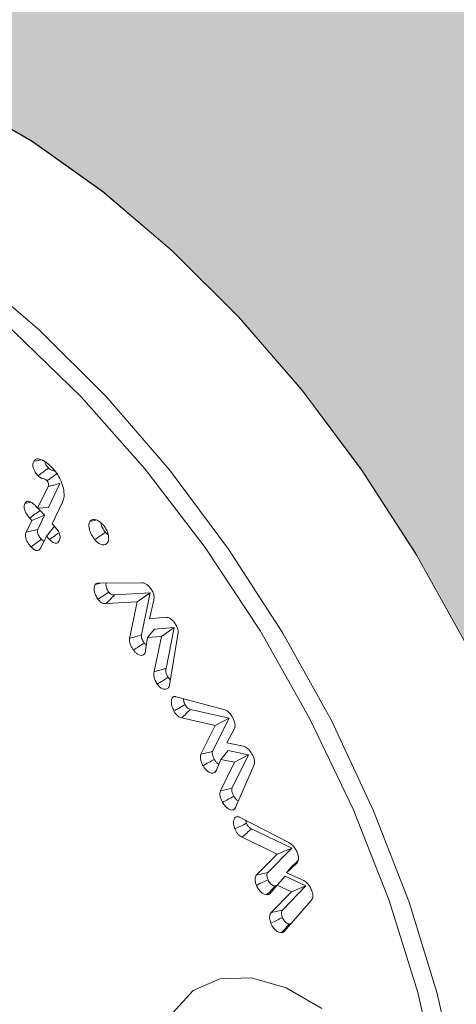
# Model space of a CAD drawing. Units: millimetres. Extents: x 9187 to 16612, y -7 to 5243.
# Drawn here: x 10109 to 10118, y 1002 to 1021 of the extents above; entities that cross this region are included whole.
import ezdxf

# ---------------------------------------------------------------- set-up
doc = ezdxf.new("R2010")
doc.units = ezdxf.units.MM
doc.layers.get('0').update_dxf_attribs({"lineweight": 15})
doc.layers.add('Grosor 0', color=7, linetype='Continuous', lineweight=0)

msp = doc.modelspace()

# ---------------------------------------------------------------- hatches: boundary and pattern name
at = {"layer": 'Grosor 0'}
h = msp.add_hatch(dxfattribs=at)
h.set_pattern_fill('WOOD7', color=256, scale=201, angle=30, style=0, pattern_type=2)
h.set_pattern_definition([(19.6952, (9159.38, 153.608), (1144.92629, 428.92988), [22.4724, -2224.776]), (30, (9180.54, 161.18), (73.571, 274.571), [22.11, -178.89]), (48.435, (9199.686, 172.24), (247.6424, 375.0709), [19.068, -616.549]), (202.875, (9212.337, 186.504), (1318.99764, 529.42923), [16.205, -1604.309]), (204.8056, (9197.407, 180.205), (1841.2107, 830.92979), [22.201, -2197.916]), (224.0362, (9177.254, 170.89), (-421.7136, -475.5708), [24.862, -803.882]), (39.4623, (9173.306, 161.648), (769.85585, 676.57086), [12.2264, -1210.409]), (23.6598, (9182.745, 169.42), (-1493.0689, -629.92856), [18.201, -1801.931]), (215.7106, (9199.417, 176.723), (-1466.13972, -1078.57128), [20.2, -1999.825]), (198.6901, (9183.015, 164.933), (796.7843, 227.9294), [10.249, -1014.654]), (24.8056, (9144.719, 142.823), (-1841.2107, -830.92979), [22.201, -2197.916]), (18.6901, (9164.87, 152.137), (-796.7843, -227.9294), [20.498, -1004.405]), (30, (9184.29, 158.7), (73.571, 274.571), [24.12, -176.88]), (50.556, (9205.177, 170.765), (669.35625, 850.6417), [17.1734, -1700.171]), (33.8141, (9216.088, 184.028), (2336.494756, 1581.072106), [30.217, -2991.4756]), (24.8056, (9241.194, 200.843), (-1841.2107, -830.92979), [22.201, -2197.916]), (30, (9261.35, 210.16), (73.571, 274.571), [22.11, -178.89]), (35.1944, (9106.423, 120.713), (1640.21166, 1179.07034), [22.201, -2197.916]), (24.8056, (9124.566, 133.508), (-1841.2107, -830.92979), [22.201, -2197.916]), (30, (9104.41, 124.2), (73.571, 274.571), [12.06, -188.94]), (35.1944, (9114.858, 130.224), (1640.21166, 1179.07034), [22.201, -2197.916]), (30, (9133, 143.02), (73.571, 274.571), [20.1, -180.9]), (40.3048, (9150.407, 153.07), (-943.92732, -777.07031), [22.4724, -2224.776]), (35.1944, (9167.545, 167.606), (1640.21166, 1179.07034), [22.201, -2197.916]), (24.8056, (9185.688, 180.402), (-1841.2107, -830.92979), [22.201, -2197.916]), (24.8056, (9205.841, 189.716), (-1841.2107, -830.92979), [22.201, -2197.916]), (21.8699, (9225.994, 199.03), (-1144.92653, -428.92898), [28.426, -1392.859]), (30, (9252.37, 209.62), (73.571, 274.571), [30.15, -170.85]), (17.4712, (9305.71, 101.156), (970.85555, 328.429), [18.531, -1834.597]), (24.2894, (9323.387, 106.72), (-1667.13999, -730.42861), [20.2, -1999.825]), (38.1301, (9305.71, 101.156), (943.92666, 777.07097), [14.213, -1407.072]), (39.4623, (9316.89, 109.932), (769.85585, 676.57086), [24.453, -1198.1825]), (30, (9161.7, 24.97), (73.571, 274.571), [24.12, -176.88]), (20.5377, (9182.587, 37.033), (-970.85548, -328.4293), [12.2264, -1210.409]), (231.8014, (9194.036, 41.323), (421.71337, 475.5711), [10.824, -1071.594]), (222.9946, (9187.343, 32.816), (1365.64033, 1252.64187), [26.817, -2654.8576]), (22.875, (9324.859, 112.211), (-1318.99764, -529.42923), [16.205, -1604.309]), (37.125, (9324.859, 112.211), (1117.99798, 877.57085), [16.205, -1604.309]), (30, (9163.7, 21.5), (73.571, 274.571), [16.08, -184.92]), (224.0362, (9177.634, 29.53), (-421.7136, -475.5708), [16.575, -812.1694]), (26.6335, (9198.989, 48.824), (-2885.638682, -1433.926917), [34.229, -3388.6777]), (27.7094, (9229.586, 64.1685), (-4278.206144, -2237.929646), [50.29, -4978.728]), (33.1798, (9274.109, 87.553), (2858.709792, 1882.569597), [36.236, -3587.343]), (39.4623, (9304.437, 107.383), (769.85585, 676.57086), [36.679, -1185.956]), (40.3048, (9170.743, 9.307), (-943.92732, -777.07031), [22.4724, -2224.776]), (45.9454, (9187.88, 23.844), (-595.78446, -576.0711), [29.266, -1434.036]), (30, (9208.23, 44.88), (73.571, 274.571), [26.13, -174.87]), (21.8699, (9230.86, 57.94), (-1144.92653, -428.92898), [28.426, -1392.859]), (33.5763, (9257.24, 68.53), (2510.56764, 1681.569556), [32.223, -3190.0523]), (21.2538, (9284.087, 86.35), (1318.99805, 529.428097), [26.4373, -2617.305]), (15.9638, (9308.726, 95.934), (-622.7132, -127.4293), [24.862, -803.882]), (30, (9332.63, 102.77), (73.571, 274.571), [14.07, -186.93]), (204.8056, (9198.989, 48.824), (1841.2107, 830.92979), [44.402, -2175.715]), (25.2364, (9154.663, 37.158), (-2015.28148, -931.43046), [48.407, -2371.9534]), (30, (9198.45, 57.8), (73.571, 274.571), [46.23, -154.77]), (34.0856, (9238.487, 80.912), (2162.424795, 1480.57045), [56.4233, -2764.746]), (30, (9285.22, 112.53), (73.571, 274.571), [50.25, -150.75]), (37.125, (9175.768, 0.604), (1117.99798, 877.57085), [48.6155, -1571.8984]), (36.3402, (9214.53, 29.946), (1292.06859, 978.07132), [36.403, -1783.73]), (27.5104, (9243.853, 51.517), (-3930.06604, -2036.925732), [46.2736, -4581.094]), (23.4802, (9284.8945, 72.8914), (-4827.348676, -2090.786743), [70.808, -7009.986]), (33.0128, (9110.443, 113.75), (3032.7795, 1983.071822), [38.243, -3786.043]), (21.8699, (9142.512, 134.585), (-1144.92653, -428.92898), [42.6385, -1378.646]), (27.6141, (9182.082, 150.468), (-4104.133801, -2137.431946), [48.282, -4779.904]), (40.6197, (9224.864, 172.848), (-1713.781078, -1453.64346), [32.7204, -3239.3224]), (30, (9249.7, 194.15), (73.571, 274.571), [40.2, -160.8]), (26.8202, (9098.383, 134.638), (-3059.707992, -1534.430504), [36.236, -3587.3433]), (36.009, (9130.721, 150.988), (-1640.211087, -1179.070962), [38.401, -3801.6985]), (36.7098, (9161.785, 173.564), (-1466.140744, -1078.57014), [34.4056, -3406.16]), (24.2894, (9189.367, 194.13), (-1667.13999, -730.42861), [40.4006, -1979.6245]), (17.9052, (9226.191, 210.749), (-1767.64039, -556.356475), [28.779, -2849.103]), (39.4623, (9253.576, 219.597), (769.85585, 676.57086), [24.453, -1198.1825]), (33.8141, (9117.478, 101.565), (2336.494756, 1581.072106), [30.217, -2991.4756]), (17.1957, (9142.584, 118.3805), (-2564.424748, -784.28518), [45.3476, -4489.419]), (30, (9185.9, 131.79), (73.571, 274.571), [50.25, -150.75]), (35.4403, (9229.422, 156.912), (-1814.282888, -1279.569984), [42.401, -4197.6987]), (36.7098, (9263.967, 181.498), (-1466.140744, -1078.57014), [34.4056, -3406.16]), (30, (9091.35, 146.82), (73.571, 274.571), [34.17, -166.83]), (38.1301, (9120.94, 163.908), (943.92666, 777.07097), [56.8514, -1364.433]), (27.6141, (9165.66, 199.011), (-4104.133801, -2137.431946), [48.282, -4779.904]), (24.4725, (9208.4423, 221.3904), (3856.492059, 1762.360505), [62.601, -6197.5084]), (36.8428, (9182.803, -11.5814), (-2758.20789, -2056.64354), [50.6106, -5010.44]), (30, (9223.3, 18.77), (73.571, 274.571), [56.28, -144.72]), (26.3478, (9272.046, 46.9057), (-5597.2031785, -2767.3600933), [94.6622, -9371.563]), (30, (9147.63, 49.34), (73.571, 274.571), [48.24, -152.76]), (34.7636, (9189.405, 73.463), (1814.28318, 1279.56973), [48.407, -2371.9534]), (28.1524, (9229.1724, 101.065), (-5322.632697, -2840.929926), [62.3424, -6171.8988]), (27.2737, (9284.139, 130.479), (-3581.921774, -1835.929617), [42.258, -4183.525]), (24.8056, (9131.548, 77.195), (-1841.2107, -830.92979), [44.402, -2175.715]), (30, (9171.85, 95.82), (73.571, 274.571), [64.32, -136.68]), (31.9092, (9227.557, 127.9834), (4947.559474, 3088.575229), [60.3336, -5973.0155]), (33.5763, (9278.773, 159.874), (2510.56764, 1681.569556), [32.223, -3190.0523])])
edge = h.paths.add_edge_path()
edge.add_spline(control_points=[(10117.14, 991.134), (12188.963, 2187.172)], knot_values=[0, 0, 1, 1], degree=1, periodic=0)
edge.add_line((10116.987, 991.049), (10117.882, 991.649))
edge.add_line((10117.882, 991.649), (10118.672, 992.439))
edge.add_line((10118.672, 992.439), (10119.331, 993.401))
edge.add_line((10119.331, 993.401), (10119.851, 994.522))
edge.add_line((10119.851, 994.522), (10120.225, 995.787))
edge.add_line((10120.225, 995.787), (10120.449, 997.18))
edge.add_line((10120.449, 997.18), (10120.519, 998.681))
edge.add_line((10120.519, 998.681), (10120.433, 1000.27))
edge.add_line((10120.433, 1000.27), (10120.195, 1001.926))
edge.add_line((10120.195, 1001.926), (10119.805, 1003.627))
edge.add_line((10119.805, 1003.627), (10119.27, 1005.35))
edge.add_line((10119.27, 1005.35), (10118.598, 1007.072))
edge.add_line((10118.598, 1007.072), (10117.796, 1008.769))
edge.add_line((10117.796, 1008.769), (10116.876, 1010.42))
edge.add_line((10116.876, 1010.42), (10115.85, 1012.001))
edge.add_line((10115.85, 1012.001), (10114.732, 1013.492))
edge.add_line((10114.732, 1013.492), (10113.537, 1014.872))
edge.add_line((10113.537, 1014.872), (10112.28, 1016.123))
edge.add_line((10112.28, 1016.123), (10110.98, 1017.228))
edge.add_line((10110.98, 1017.228), (10109.652, 1018.173))
edge.add_line((10109.652, 1018.173), (10108.316, 1018.945))
edge.add_line((10108.316, 1018.945), (10106.988, 1019.532))
edge.add_line((10106.988, 1019.532), (10105.688, 1019.929))
edge.add_line((10105.688, 1019.929), (10104.431, 1020.128))
edge.add_line((10104.431, 1020.128), (10103.236, 1020.128))
edge.add_line((10103.236, 1020.128), (10102.118, 1019.928))
edge.add_line((10102.118, 1019.928), (10101.092, 1019.532))
edge.add_line((10101.092, 1019.532), (10100.679, 1019.299))
edge.add_spline(control_points=[(12172.651, 2215.427), (10100.829, 1019.389)], knot_values=[0, 0, 1, 1], degree=1, periodic=0)
edge.add_line((12188.963, 2187.172), (12189.705, 2187.687))
edge.add_line((12189.705, 2187.687), (12190.494, 2188.477))
edge.add_line((12190.494, 2188.477), (12191.154, 2189.439))
edge.add_line((12191.154, 2189.439), (12191.674, 2190.56))
edge.add_line((12191.674, 2190.56), (12192.048, 2191.825))
edge.add_line((12192.048, 2191.825), (12192.272, 2193.217))
edge.add_line((12192.272, 2193.217), (12192.341, 2194.718))
edge.add_line((12192.341, 2194.718), (12192.256, 2196.308))
edge.add_line((12192.256, 2196.308), (12192.017, 2197.964))
edge.add_line((12192.017, 2197.964), (12191.628, 2199.665))
edge.add_line((12191.628, 2199.665), (12191.093, 2201.388))
edge.add_line((12191.093, 2201.388), (12190.421, 2203.11))
edge.add_line((12190.421, 2203.11), (12189.619, 2204.807))
edge.add_line((12189.619, 2204.807), (12188.699, 2206.458))
edge.add_line((12188.699, 2206.458), (12187.673, 2208.039))
edge.add_line((12187.673, 2208.039), (12186.555, 2209.529))
edge.add_line((12186.555, 2209.529), (12185.36, 2210.91))
edge.add_line((12185.36, 2210.91), (12184.103, 2212.161))
edge.add_line((12184.103, 2212.161), (12182.803, 2213.266))
edge.add_line((12182.803, 2213.266), (12181.475, 2214.211))
edge.add_line((12181.475, 2214.211), (12180.139, 2214.983))
edge.add_line((12180.139, 2214.983), (12178.811, 2215.57))
edge.add_line((12178.811, 2215.57), (12177.511, 2215.967))
edge.add_line((12177.511, 2215.967), (12176.254, 2216.166))
edge.add_line((12176.254, 2216.166), (12175.059, 2216.166))
edge.add_line((12175.059, 2216.166), (12173.941, 2215.966))
edge.add_line((12173.941, 2215.966), (12172.915, 2215.569))
edge.add_line((12172.915, 2215.569), (12172.651, 2215.427))

# ---------------------------------------------------------------- linework, layer by layer
at = {"color": 7, "linetype": 'Continuous', "lineweight": 15}
for p, q in [((10109.921, 1011.331), (10110.135, 1011.779)), ((10109.719, 1011.315), (10109.914, 1011.723)), ((10109.68, 1011.358), (10109.719, 1011.315)), ((10110.188, 1011.426), (10109.993, 1011.02)), ((10109.61, 1011.086), (10109.849, 1011.181)), ((10109.719, 1011.315), (10109.921, 1011.331)), ((10109.723, 1010.917), (10109.849, 1011.181)), ((10109.849, 1011.181), (10109.766, 1011.27)), ((10109.502, 1010.861), (10109.61, 1011.086)), ((10109.61, 1011.086), (10109.57, 1011.129)), ((10109.993, 1011.02), (10110.054, 1010.954)), ((10109.884, 1010.791), (10110.034, 1010.977)), ((10109.884, 1010.791), (10109.776, 1010.567)), ((10109.945, 1010.725), (10109.884, 1010.791)), ((10110.864, 1009.904), (10111.682, 1009.912)), ((10111.839, 1009.724), (10111.165, 1009.684)), ((10111.594, 1009.555), (10111.839, 1009.724)), ((10111.675, 1008.932), (10111.839, 1009.724)), ((10111.594, 1009.555), (10111.012, 1009.521)), ((10111.451, 1008.866), (10111.594, 1009.555)), ((10111.905, 1009.584), (10111.827, 1009.235)), ((10111.827, 1009.235), (10112.129, 1009.262)), ((10111.786, 1008.881), (10111.919, 1009.042)), ((10112.292, 1009.073), (10111.919, 1009.042)), ((10112.048, 1008.902), (10112.292, 1009.073)), ((10112.137, 1008.301), (10112.292, 1009.073)), ((10111.786, 1008.881), (10111.75, 1008.642)), ((10112.048, 1008.902), (10111.786, 1008.881)), ((10111.914, 1008.24), (10112.048, 1008.902)), ((10112.36, 1008.941), (10112.202, 1007.987)), ((10112.325, 1007.768), (10113.226, 1007.529)), ((10113.324, 1007.368), (10112.597, 1007.531)), ((10113.062, 1007.228), (10112.432, 1007.37)), ((10113.014, 1006.742), (10113.324, 1007.368)), ((10113.062, 1007.228), (10113.324, 1007.368)), ((10112.793, 1006.685), (10113.062, 1007.228)), ((10113.422, 1007.16), (10113.281, 1006.899)), ((10113.168, 1006.587), (10113.309, 1006.754)), ((10113.281, 1006.899), (10113.592, 1006.839)), ((10113.69, 1006.678), (10113.309, 1006.754)), ((10113.168, 1006.587), (10113.079, 1006.373)), ((10113.427, 1006.535), (10113.168, 1006.587)), ((10113.383, 1006.053), (10113.69, 1006.678)), ((10113.427, 1006.535), (10113.69, 1006.678)), ((10113.162, 1005.996), (10113.427, 1006.535)), ((10113.789, 1006.472), (10113.447, 1005.684)), ((10113.543, 1005.492), (10114.46, 1005.018)), ((10114.503, 1004.918), (10113.744, 1005.283)), ((10114.227, 1004.808), (10113.57, 1005.125)), ((10114.053, 1004.46), (10114.503, 1004.918)), ((10114.227, 1004.808), (10114.503, 1004.918)), ((10113.836, 1004.41), (10114.227, 1004.808)), ((10114.624, 1004.688), (10114.482, 1004.552)), ((10114.604, 1004.645), (10114.408, 1004.458)), ((10114.408, 1004.458), (10114.482, 1004.552)), ((10114.228, 1004.223), (10114.378, 1004.393)), ((10114.772, 1004.21), (10114.378, 1004.393)), ((10114.408, 1004.458), (10114.732, 1004.309)), ((10114.228, 1004.223), (10114.086, 1004.057)), ((10114.496, 1004.099), (10114.228, 1004.223)), ((10114.332, 1003.756), (10114.772, 1004.21)), ((10114.496, 1004.099), (10114.772, 1004.21)), ((10114.117, 1003.708), (10114.496, 1004.099)), ((10114.872, 1003.937), (10114.359, 1003.353)), ((10114.117, 1003.708), (10114.332, 1003.756))]:
    msp.add_line(p, q, dxfattribs=at)
at = {"color": 7, "linetype": 'Continuous', "lineweight": 15, "flags": 128}
for points in [[(10120.478, 998.65), (10120.4, 1000.241), (10120.167, 1001.901), (10119.782, 1003.607), (10119.251, 1005.336), (10118.58, 1007.065), (10117.779, 1008.769), (10116.859, 1010.427), (10115.831, 1012.016), (10114.71, 1013.514), (10113.512, 1014.902), (10112.251, 1016.159), (10110.946, 1017.27), (10109.614, 1018.219), (10108.273, 1018.993), (10106.94, 1019.582), (10105.635, 1019.979), (10104.375, 1020.176), (10103.176, 1020.173), (10102.055, 1019.969), (10101.028, 1019.567), (10100.638, 1019.346)], [(10117.755, 1008.816), (10116.835, 1010.467), (10115.809, 1012.048), (10114.691, 1013.539), (10113.496, 1014.919), (10112.239, 1016.17), (10110.939, 1017.275), (10109.611, 1018.22), (10108.275, 1018.992), (10106.948, 1019.58), (10105.647, 1019.976), (10104.391, 1020.175), (10103.195, 1020.175), (10102.077, 1019.975), (10101.051, 1019.579), (10100.638, 1019.346)], [(10117.585, 997.258), (10117.505, 998.847), (10117.269, 1000.504), (10116.878, 1002.207), (10116.338, 1003.933), (10115.658, 1005.656), (10114.846, 1007.353), (10113.914, 1008.999), (10112.875, 1010.573), (10111.744, 1012.051), (10110.536, 1013.412), (10109.268, 1014.639), (10107.959, 1015.713), (10106.626, 1016.62), (10105.289, 1017.346), (10103.965, 1017.882), (10102.675, 1018.22), (10101.435, 1018.355), (10101.218, 1018.357)], [(10108.455, 1015.771), (10109.753, 1014.667), (10111.007, 1013.416), (10112.199, 1012.037), (10113.313, 1010.547), (10114.335, 1008.967), (10115.25, 1007.319), (10116.046, 1005.623), (10116.713, 1003.904), (10117.242, 1002.185), (10117.624, 1000.489)], [(10115.068, 1001.903), (10114.397, 1002.29), (10113.745, 1002.481), (10113.151, 1002.464), (10112.649, 1002.24), (10112.267, 1001.822)]]:
    msp.add_lwpolyline(points, dxfattribs=at)
at = {"color": 7, "linetype": 'Continuous', "lineweight": 15}
for points in [[(12172.61, 2215.474), (10100.788, 1019.436)], [(10117.099, 991.181), (12188.922, 2187.219)], [(10109.766, 1011.27), (10109.729, 1011.316)], [(10110.808, 1009.885), (10110.894, 1009.904)], [(10112.276, 1007.768), (10112.294, 1007.772)], [(10113.039, 1006.334), (10113.084, 1006.384)], [(10113.407, 1005.642), (10113.449, 1005.688)], [(10113.651, 1005.388), (10113.636, 1005.444)]]:
    msp.add_open_spline(points, degree=1, dxfattribs=at)
for points, knots in [([(10109.726, 1011.925), (10109.707, 1011.947), (10109.675, 1011.985), (10109.642, 1012.049), (10109.629, 1012.102), (10109.628, 1012.153), (10109.638, 1012.179), (10109.644, 1012.193)], [0, 0, 0, 0, 0.273029, 0.452206, 0.63285, 0.797166, 1, 1, 1, 1]), ([(10109.644, 1012.193), (10109.655, 1012.209), (10109.676, 1012.239), (10109.738, 1012.246), (10109.79, 1012.228), (10109.822, 1012.213), (10109.827, 1012.21)], [0, 0, 0, 0, 0.291506, 0.572559, 0.930323, 1, 1, 1, 1]), ([(10109.644, 1012.193), (10109.681, 1012.202), (10109.726, 1012.214), (10109.771, 1012.225), (10109.78, 1012.227)], [0, 0, 0, 0, 0.807664, 1, 1, 1, 1]), ([(10109.827, 1012.21), (10109.844, 1012.2), (10109.878, 1012.18), (10109.938, 1012.131), (10109.979, 1012.089), (10110.004, 1012.064)], [0, 0, 0, 0, 0.281392, 0.563362, 1, 1, 1, 1]), ([(10109.92, 1012.068), (10109.903, 1012.09), (10109.879, 1012.121), (10109.859, 1012.153), (10109.852, 1012.205), (10109.853, 1012.194), (10109.853, 1012.194)], [0, 0, 0, 0, 0.5164676, 0.7561063, 0.9974617, 1, 1, 1, 1]), ([(10109.726, 1011.925), (10109.75, 1011.943), (10109.795, 1011.975), (10109.859, 1012.023), (10109.9, 1012.053), (10109.92, 1012.068)], [0, 0, 0, 0, 0.37002, 0.685024, 1, 1, 1, 1]), ([(10109.897, 1011.831), (10109.89, 1011.837), (10109.857, 1011.866), (10109.807, 1011.868), (10109.755, 1011.898), (10109.732, 1011.92), (10109.726, 1011.925)], [0, 0, 0, 0, 0.1271798, 0.5850008, 0.8994898, 1, 1, 1, 1]), ([(10109.897, 1011.831), (10109.9, 1011.833), (10109.912, 1011.842), (10109.944, 1011.865), (10110.007, 1011.91), (10110.06, 1011.949), (10110.093, 1011.973)], [0, 0, 0, 0, 0.037655, 0.188375, 0.489843, 1, 1, 1, 1]), ([(10110.047, 1012.008), (10110.03, 1012.016), (10109.995, 1012.03), (10109.952, 1012.04), (10109.928, 1012.062), (10109.92, 1012.068)], [0, 0, 0, 0, 0.406117, 0.824137, 1, 1, 1, 1]), ([(10110.004, 1012.064), (10110.037, 1012.025), (10110.104, 1011.945), (10110.174, 1011.799), (10110.217, 1011.646), (10110.221, 1011.515), (10110.197, 1011.451), (10110.188, 1011.426)], [0, 0, 0, 0, 0.201696, 0.408529, 0.614588, 0.846849, 1, 1, 1, 1]), ([(10109.914, 1011.723), (10109.915, 1011.725), (10109.919, 1011.735), (10109.925, 1011.753), (10109.921, 1011.782), (10109.913, 1011.805), (10109.906, 1011.819), (10109.903, 1011.824), (10109.902, 1011.825), (10109.901, 1011.827), (10109.899, 1011.829), (10109.898, 1011.831), (10109.897, 1011.831)], [0, 0, 0, 0, 0.072383, 0.364523, 0.587934, 0.809715, 0.925759, 0.935003, 0.944209, 0.953269, 0.989912, 1, 1, 1, 1]), ([(10109.914, 1011.723), (10109.917, 1011.723), (10109.931, 1011.727), (10109.967, 1011.736), (10110.038, 1011.754), (10110.097, 1011.769), (10110.135, 1011.779)], [0, 0, 0, 0, 0.037655, 0.188444, 0.489939, 1, 1, 1, 1]), ([(10109.57, 1011.129), (10109.547, 1011.156), (10109.512, 1011.197), (10109.477, 1011.266), (10109.463, 1011.321), (10109.464, 1011.368), (10109.473, 1011.391), (10109.477, 1011.402)], [0, 0, 0, 0, 0.312311, 0.49429, 0.677582, 0.840187, 1, 1, 1, 1]), ([(10109.477, 1011.402), (10109.487, 1011.418), (10109.503, 1011.443), (10109.544, 1011.45), (10109.588, 1011.437), (10109.635, 1011.404), (10109.666, 1011.373), (10109.68, 1011.358)], [0, 0, 0, 0, 0.254342, 0.422452, 0.590639, 0.811069, 1, 1, 1, 1]), ([(10109.477, 1011.402), (10109.514, 1011.411), (10109.552, 1011.421), (10109.59, 1011.431), (10109.591, 1011.431)], [0, 0, 0, 0, 0.966417, 1, 1, 1, 1]), ([(10109.57, 1011.129), (10109.602, 1011.153), (10109.668, 1011.2), (10109.733, 1011.247), (10109.766, 1011.27)], [0, 0, 0, 0, 0.499983, 1, 1, 1, 1]), ([(10110.795, 1010.724), (10110.772, 1010.754), (10110.731, 1010.808), (10110.695, 1010.9), (10110.682, 1010.976), (10110.685, 1011.034), (10110.697, 1011.057), (10110.702, 1011.067)], [0, 0, 0, 0, 0.270822, 0.48891, 0.705917, 0.885192, 1, 1, 1, 1]), ([(10110.702, 1011.067), (10110.712, 1011.078), (10110.735, 1011.102), (10110.79, 1011.105), (10110.854, 1011.086), (10110.914, 1011.042), (10110.949, 1011.003), (10110.963, 1010.987)], [0, 0, 0, 0, 0.185265, 0.399293, 0.611601, 0.842022, 1, 1, 1, 1]), ([(10110.702, 1011.067), (10110.738, 1011.075), (10110.776, 1011.085), (10110.814, 1011.093), (10110.816, 1011.094)], [0, 0, 0, 0, 0.957623, 1, 1, 1, 1]), ([(10110.994, 1010.861), (10110.973, 1010.889), (10110.939, 1010.935), (10110.915, 1011.001), (10110.913, 1011.03), (10110.912, 1011.039)], [0, 0, 0, 0, 0.501717, 0.847785, 1, 1, 1, 1]), ([(10110.963, 1010.987), (10110.982, 1010.962), (10111.019, 1010.91), (10111.05, 1010.823), (10111.06, 1010.744), (10111.05, 1010.694), (10111.038, 1010.672), (10111.035, 1010.667)], [0, 0, 0, 0, 0.2374554, 0.4855391, 0.7000029, 0.9226768, 1, 1, 1, 1]), ([(10109.595, 1010.588), (10109.573, 1010.614), (10109.537, 1010.655), (10109.502, 1010.725), (10109.488, 1010.78), (10109.489, 1010.828), (10109.498, 1010.85), (10109.502, 1010.861)], [0, 0, 0, 0, 0.307519, 0.492629, 0.678908, 0.844114, 1, 1, 1, 1]), ([(10109.502, 1010.861), (10109.539, 1010.871), (10109.612, 1010.889), (10109.686, 1010.908), (10109.723, 1010.917)], [0, 0, 0, 0, 0.4999568, 1, 1, 1, 1]), ([(10109.791, 1010.73), (10109.775, 1010.748), (10109.75, 1010.776), (10109.725, 1010.82), (10109.714, 1010.855), (10109.712, 1010.889), (10109.719, 1010.907), (10109.723, 1010.917)], [0, 0, 0, 0, 0.313971, 0.49156, 0.640394, 0.789964, 1, 1, 1, 1]), ([(10109.945, 1010.725), (10109.977, 1010.749), (10110.036, 1010.792), (10110.094, 1010.835), (10110.121, 1010.854)], [0, 0, 0, 0, 0.553754, 1, 1, 1, 1]), ([(10110.054, 1010.954), (10110.075, 1010.929), (10110.107, 1010.891), (10110.134, 1010.827), (10110.142, 1010.778), (10110.139, 1010.736), (10110.13, 1010.714), (10110.126, 1010.703)], [0, 0, 0, 0, 0.314506, 0.485764, 0.65711, 0.833983, 1, 1, 1, 1]), ([(10110.795, 1010.724), (10110.828, 1010.747), (10110.894, 1010.792), (10110.961, 1010.838), (10110.994, 1010.861)], [0, 0, 0, 0, 0.499974, 1, 1, 1, 1]), ([(10111.049, 1010.813), (10111.041, 1010.817), (10111.022, 1010.829), (10111.004, 1010.849), (10110.994, 1010.861)], [0, 0, 0, 0, 0.392713, 1, 1, 1, 1]), ([(10109.595, 1010.588), (10109.628, 1010.612), (10109.693, 1010.659), (10109.758, 1010.706), (10109.791, 1010.73)], [0, 0, 0, 0, 0.499991, 1, 1, 1, 1]), ([(10109.836, 1010.692), (10109.832, 1010.694), (10109.816, 1010.703), (10109.801, 1010.719), (10109.791, 1010.73)], [0, 0, 0, 0, 0.284958, 1, 1, 1, 1]), ([(10110.126, 1010.703), (10110.117, 1010.689), (10110.102, 1010.664), (10110.067, 1010.652), (10110.029, 1010.659), (10109.987, 1010.683), (10109.96, 1010.71), (10109.945, 1010.725)], [0, 0, 0, 0, 0.255294, 0.431916, 0.60869, 0.78479, 1, 1, 1, 1]), ([(10111.035, 1010.667), (10111.022, 1010.652), (10110.999, 1010.626), (10110.946, 1010.622), (10110.888, 1010.641), (10110.835, 1010.679), (10110.805, 1010.712), (10110.795, 1010.724)], [0, 0, 0, 0, 0.237403, 0.441763, 0.645206, 0.87586, 1, 1, 1, 1]), ([(10109.776, 1010.567), (10109.765, 1010.55), (10109.748, 1010.523), (10109.707, 1010.515), (10109.668, 1010.527), (10109.63, 1010.553), (10109.607, 1010.577), (10109.595, 1010.588)], [0, 0, 0, 0, 0.304141, 0.4831, 0.6626, 0.834831, 1, 1, 1, 1]), ([(10110.855, 1009.603), (10110.838, 1009.63), (10110.808, 1009.677), (10110.784, 1009.755), (10110.78, 1009.819), (10110.791, 1009.864), (10110.804, 1009.88), (10110.808, 1009.885)], [0, 0, 0, 0, 0.265909, 0.467269, 0.7121, 0.897609, 1, 1, 1, 1]), ([(10110.808, 1009.885), (10110.813, 1009.889), (10110.824, 1009.896), (10110.843, 1009.902), (10110.857, 1009.903), (10110.864, 1009.904)], [0, 0, 0, 0, 0.310906, 0.651722, 1, 1, 1, 1]), ([(10111.059, 1009.735), (10111.046, 1009.755), (10111.023, 1009.79), (10111.007, 1009.848), (10111.003, 1009.887), (10111.01, 1009.903), (10111.011, 1009.905)], [0, 0, 0, 0, 0.353837, 0.609118, 0.944403, 1, 1, 1, 1]), ([(10111.682, 1009.912), (10111.7, 1009.91), (10111.734, 1009.907), (10111.788, 1009.872), (10111.829, 1009.829), (10111.851, 1009.8), (10111.859, 1009.789)], [0, 0, 0, 0, 0.306582, 0.575156, 0.843295, 1, 1, 1, 1]), ([(10110.855, 1009.603), (10110.885, 1009.623), (10110.953, 1009.667), (10111.021, 1009.71), (10111.059, 1009.735)], [0, 0, 0, 0, 0.444738, 1, 1, 1, 1]), ([(10111.165, 1009.684), (10111.156, 1009.683), (10111.138, 1009.681), (10111.111, 1009.687), (10111.082, 1009.705), (10111.067, 1009.724), (10111.059, 1009.735)], [0, 0, 0, 0, 0.272108, 0.547182, 0.740888, 1, 1, 1, 1]), ([(10111.859, 1009.789), (10111.871, 1009.768), (10111.897, 1009.726), (10111.913, 1009.656), (10111.91, 1009.611), (10111.906, 1009.587), (10111.905, 1009.584)], [0, 0, 0, 0, 0.297326, 0.59926, 0.936994, 1, 1, 1, 1]), ([(10111.012, 1009.521), (10111.001, 1009.52), (10110.977, 1009.517), (10110.938, 1009.527), (10110.898, 1009.553), (10110.871, 1009.582), (10110.858, 1009.6), (10110.855, 1009.603)], [0, 0, 0, 0, 0.242536, 0.48696, 0.713215, 0.939714, 1, 1, 1, 1]), ([(10111.012, 1009.521), (10111.035, 1009.545), (10111.086, 1009.6), (10111.137, 1009.654), (10111.165, 1009.684)], [0, 0, 0, 0, 0.444845, 1, 1, 1, 1]), ([(10112.129, 1009.262), (10112.15, 1009.261), (10112.186, 1009.259), (10112.242, 1009.222), (10112.281, 1009.182), (10112.303, 1009.152), (10112.311, 1009.141)], [0, 0, 0, 0, 0.347176, 0.595573, 0.843898, 1, 1, 1, 1]), ([(10112.311, 1009.141), (10112.325, 1009.117), (10112.352, 1009.072), (10112.367, 1009), (10112.363, 1008.961), (10112.36, 1008.941)], [0, 0, 0, 0, 0.349363, 0.662302, 1, 1, 1, 1]), ([(10111.522, 1008.649), (10111.51, 1008.666), (10111.487, 1008.701), (10111.462, 1008.758), (10111.447, 1008.817), (10111.45, 1008.849), (10111.451, 1008.866)], [0, 0, 0, 0, 0.250885, 0.504063, 0.744111, 1, 1, 1, 1]), ([(10111.451, 1008.866), (10111.488, 1008.877), (10111.563, 1008.899), (10111.637, 1008.921), (10111.675, 1008.932)], [0, 0, 0, 0, 0.499991, 1, 1, 1, 1]), ([(10111.522, 1008.649), (10111.556, 1008.67), (10111.624, 1008.714), (10111.693, 1008.757), (10111.727, 1008.779)], [0, 0, 0, 0, 0.499984, 1, 1, 1, 1]), ([(10111.727, 1008.779), (10111.718, 1008.792), (10111.701, 1008.817), (10111.682, 1008.857), (10111.671, 1008.898), (10111.674, 1008.92), (10111.675, 1008.932)], [0, 0, 0, 0, 0.260898, 0.52422, 0.741757, 1, 1, 1, 1]), ([(10111.764, 1008.739), (10111.758, 1008.744), (10111.745, 1008.754), (10111.733, 1008.77), (10111.727, 1008.779)], [0, 0, 0, 0, 0.443103, 1, 1, 1, 1]), ([(10111.726, 1008.566), (10111.715, 1008.558), (10111.692, 1008.542), (10111.643, 1008.549), (10111.594, 1008.573), (10111.552, 1008.609), (10111.531, 1008.637), (10111.522, 1008.649)], [0, 0, 0, 0, 0.214348, 0.449065, 0.66564, 0.861354, 1, 1, 1, 1]), ([(10111.75, 1008.642), (10111.749, 1008.628), (10111.748, 1008.605), (10111.739, 1008.581), (10111.73, 1008.571), (10111.726, 1008.566)], [0, 0, 0, 0, 0.457982, 0.7238312, 1, 1, 1, 1]), ([(10111.971, 1008.005), (10111.956, 1008.029), (10111.93, 1008.071), (10111.908, 1008.138), (10111.903, 1008.196), (10111.911, 1008.225), (10111.914, 1008.24)], [0, 0, 0, 0, 0.293505, 0.536061, 0.778697, 1, 1, 1, 1]), ([(10111.914, 1008.24), (10111.938, 1008.246), (10111.986, 1008.259), (10112.061, 1008.28), (10112.112, 1008.294), (10112.137, 1008.301)], [0, 0, 0, 0, 0.3133, 0.656616, 1, 1, 1, 1]), ([(10112.176, 1008.136), (10112.165, 1008.152), (10112.146, 1008.182), (10112.131, 1008.229), (10112.128, 1008.269), (10112.134, 1008.29), (10112.137, 1008.301)], [0, 0, 0, 0, 0.3006623, 0.5263556, 0.7520859, 1, 1, 1, 1]), ([(10111.971, 1008.005), (10112.005, 1008.027), (10112.074, 1008.07), (10112.142, 1008.114), (10112.176, 1008.136)], [0, 0, 0, 0, 0.499991, 1, 1, 1, 1]), ([(10112.22, 1008.093), (10112.217, 1008.094), (10112.202, 1008.102), (10112.188, 1008.12), (10112.177, 1008.134), (10112.176, 1008.136)], [0, 0, 0, 0, 0.196357, 0.907635, 1, 1, 1, 1]), ([(10112.174, 1007.93), (10112.16, 1007.92), (10112.132, 1007.902), (10112.075, 1007.914), (10112.019, 1007.947), (10111.987, 1007.986), (10111.971, 1008.005)], [0, 0, 0, 0, 0.270132, 0.531457, 0.760903, 1, 1, 1, 1]), ([(10112.202, 1007.987), (10112.201, 1007.98), (10112.197, 1007.966), (10112.188, 1007.946), (10112.179, 1007.936), (10112.174, 1007.93)], [0, 0, 0, 0, 0.30637, 0.613588, 1, 1, 1, 1]), ([(10112.285, 1007.501), (10112.27, 1007.533), (10112.243, 1007.591), (10112.233, 1007.671), (10112.241, 1007.729), (10112.26, 1007.758), (10112.273, 1007.766), (10112.276, 1007.768)], [0, 0, 0, 0, 0.3021582, 0.5374436, 0.7722942, 0.9467312, 1, 1, 1, 1]), ([(10112.276, 1007.768), (10112.28, 1007.769), (10112.292, 1007.774), (10112.31, 1007.773), (10112.322, 1007.769), (10112.325, 1007.768)], [0, 0, 0, 0, 0.285207, 0.847457, 1, 1, 1, 1]), ([(10112.497, 1007.619), (10112.486, 1007.641), (10112.467, 1007.679), (10112.463, 1007.716), (10112.461, 1007.732)], [0, 0, 0, 0, 0.572778, 1, 1, 1, 1]), ([(10112.285, 1007.501), (10112.314, 1007.517), (10112.385, 1007.556), (10112.455, 1007.596), (10112.497, 1007.619)], [0, 0, 0, 0, 0.407313, 1, 1, 1, 1]), ([(10112.432, 1007.37), (10112.409, 1007.378), (10112.372, 1007.393), (10112.321, 1007.442), (10112.298, 1007.478), (10112.287, 1007.498), (10112.285, 1007.501)], [0, 0, 0, 0, 0.432838, 0.698352, 0.963768, 1, 1, 1, 1]), ([(10112.432, 1007.37), (10112.46, 1007.397), (10112.515, 1007.451), (10112.569, 1007.504), (10112.597, 1007.531)], [0, 0, 0, 0, 0.5, 1, 1, 1, 1]), ([(10112.597, 1007.531), (10112.581, 1007.537), (10112.556, 1007.546), (10112.522, 1007.578), (10112.507, 1007.603), (10112.499, 1007.616), (10112.497, 1007.619)], [0, 0, 0, 0, 0.442025, 0.690978, 0.939806, 1, 1, 1, 1]), ([(10113.226, 1007.529), (10113.246, 1007.522), (10113.286, 1007.506), (10113.344, 1007.449), (10113.38, 1007.396), (10113.397, 1007.366), (10113.401, 1007.358)], [0, 0, 0, 0, 0.300975, 0.622778, 0.906682, 1, 1, 1, 1]), ([(10113.401, 1007.358), (10113.411, 1007.336), (10113.43, 1007.295), (10113.438, 1007.233), (10113.432, 1007.19), (10113.425, 1007.168), (10113.422, 1007.16)], [0, 0, 0, 0, 0.294869, 0.571063, 0.845887, 1, 1, 1, 1]), ([(10112.793, 1006.685), (10112.83, 1006.694), (10112.904, 1006.713), (10112.978, 1006.732), (10113.014, 1006.742)], [0, 0, 0, 0, 0.499988, 1, 1, 1, 1]), ([(10113.045, 1006.589), (10113.038, 1006.604), (10113.022, 1006.635), (10113.008, 1006.68), (10113.006, 1006.717), (10113.012, 1006.734), (10113.014, 1006.742)], [0, 0, 0, 0, 0.2886, 0.580231, 0.800015, 1, 1, 1, 1]), ([(10113.592, 1006.839), (10113.613, 1006.831), (10113.654, 1006.815), (10113.719, 1006.752), (10113.751, 1006.697), (10113.768, 1006.668)], [0, 0, 0, 0, 0.3219888, 0.6348265, 1, 1, 1, 1]), ([(10112.833, 1006.471), (10112.823, 1006.49), (10112.802, 1006.533), (10112.784, 1006.597), (10112.782, 1006.65), (10112.79, 1006.674), (10112.793, 1006.685)], [0, 0, 0, 0, 0.25453, 0.568686, 0.809214, 1, 1, 1, 1]), ([(10112.833, 1006.471), (10112.868, 1006.491), (10112.939, 1006.53), (10113.01, 1006.569), (10113.045, 1006.589)], [0, 0, 0, 0, 0.499957, 1, 1, 1, 1]), ([(10113.132, 1006.501), (10113.13, 1006.502), (10113.116, 1006.506), (10113.091, 1006.528), (10113.063, 1006.557), (10113.05, 1006.58), (10113.045, 1006.589)], [0, 0, 0, 0, 0.0854114, 0.4157077, 0.7980056, 1, 1, 1, 1]), ([(10113.768, 1006.668), (10113.778, 1006.646), (10113.797, 1006.603), (10113.806, 1006.537), (10113.798, 1006.496), (10113.79, 1006.475), (10113.789, 1006.472)], [0, 0, 0, 0, 0.305483, 0.586231, 0.930138, 1, 1, 1, 1]), ([(10113.039, 1006.334), (10113.026, 1006.331), (10112.999, 1006.323), (10112.947, 1006.344), (10112.896, 1006.383), (10112.857, 1006.428), (10112.839, 1006.461), (10112.833, 1006.471)], [0, 0, 0, 0, 0.209895, 0.446128, 0.654748, 0.888668, 1, 1, 1, 1]), ([(10113.079, 1006.373), (10113.076, 1006.368), (10113.07, 1006.358), (10113.057, 1006.344), (10113.046, 1006.338), (10113.039, 1006.334)], [0, 0, 0, 0, 0.29647, 0.59313, 1, 1, 1, 1]), ([(10113.201, 1005.78), (10113.191, 1005.799), (10113.172, 1005.838), (10113.153, 1005.897), (10113.148, 1005.954), (10113.157, 1005.982), (10113.162, 1005.996)], [0, 0, 0, 0, 0.2533428, 0.5087523, 0.7456958, 1, 1, 1, 1]), ([(10113.162, 1005.996), (10113.199, 1006.005), (10113.272, 1006.024), (10113.346, 1006.043), (10113.383, 1006.053)], [0, 0, 0, 0, 0.499957, 1, 1, 1, 1]), ([(10113.413, 1005.898), (10113.405, 1005.913), (10113.39, 1005.944), (10113.376, 1005.988), (10113.373, 1006.027), (10113.38, 1006.044), (10113.383, 1006.053)], [0, 0, 0, 0, 0.281131, 0.565232, 0.778767, 1, 1, 1, 1]), ([(10113.201, 1005.78), (10113.236, 1005.799), (10113.307, 1005.839), (10113.378, 1005.878), (10113.413, 1005.898)], [0, 0, 0, 0, 0.4999636, 1, 1, 1, 1]), ([(10113.501, 1005.809), (10113.498, 1005.81), (10113.482, 1005.816), (10113.454, 1005.84), (10113.428, 1005.871), (10113.417, 1005.891), (10113.413, 1005.898)], [0, 0, 0, 0, 0.095464, 0.502034, 0.83313, 1, 1, 1, 1]), ([(10113.407, 1005.642), (10113.394, 1005.639), (10113.368, 1005.632), (10113.32, 1005.65), (10113.271, 1005.686), (10113.229, 1005.731), (10113.208, 1005.767), (10113.201, 1005.78)], [0, 0, 0, 0, 0.216768, 0.418528, 0.619311, 0.864212, 1, 1, 1, 1]), ([(10113.447, 1005.684), (10113.444, 1005.679), (10113.438, 1005.667), (10113.424, 1005.652), (10113.413, 1005.646), (10113.407, 1005.642)], [0, 0, 0, 0, 0.310773, 0.651537, 1, 1, 1, 1]), ([(10113.433, 1005.282), (10113.423, 1005.312), (10113.406, 1005.366), (10113.407, 1005.435), (10113.424, 1005.482), (10113.449, 1005.507), (10113.469, 1005.511), (10113.476, 1005.512)], [0, 0, 0, 0, 0.27708, 0.498776, 0.719857, 0.894222, 1, 1, 1, 1]), ([(10113.476, 1005.512), (10113.482, 1005.511), (10113.495, 1005.51), (10113.518, 1005.504), (10113.534, 1005.497), (10113.543, 1005.492)], [0, 0, 0, 0, 0.304433, 0.608537, 1, 1, 1, 1]), ([(10113.433, 1005.282), (10113.469, 1005.299), (10113.542, 1005.335), (10113.615, 1005.37), (10113.651, 1005.388)], [0, 0, 0, 0, 0.499991, 1, 1, 1, 1]), ([(10113.57, 1005.125), (10113.55, 1005.137), (10113.515, 1005.157), (10113.471, 1005.207), (10113.447, 1005.249), (10113.436, 1005.274), (10113.433, 1005.282)], [0, 0, 0, 0, 0.369505, 0.630784, 0.892798, 1, 1, 1, 1]), ([(10113.57, 1005.125), (10113.599, 1005.152), (10113.657, 1005.204), (10113.715, 1005.257), (10113.744, 1005.283)], [0, 0, 0, 0, 0.500001, 1, 1, 1, 1]), ([(10113.744, 1005.283), (10113.728, 1005.292), (10113.704, 1005.306), (10113.674, 1005.341), (10113.66, 1005.367), (10113.653, 1005.383), (10113.651, 1005.388)], [0, 0, 0, 0, 0.419564, 0.659178, 0.899455, 1, 1, 1, 1]), ([(10114.46, 1005.018), (10114.481, 1005.004), (10114.523, 1004.976), (10114.579, 1004.903), (10114.602, 1004.849), (10114.614, 1004.822)], [0, 0, 0, 0, 0.3343348, 0.6610862, 1, 1, 1, 1]), ([(10114.614, 1004.822), (10114.621, 1004.8), (10114.634, 1004.757), (10114.631, 1004.7), (10114.618, 1004.665), (10114.607, 1004.649), (10114.604, 1004.645)], [0, 0, 0, 0, 0.303968, 0.598423, 0.891509, 1, 1, 1, 1]), ([(10113.839, 1004.219), (10113.832, 1004.239), (10113.818, 1004.28), (10113.81, 1004.336), (10113.817, 1004.382), (10113.83, 1004.401), (10113.836, 1004.41)], [0, 0, 0, 0, 0.267879, 0.538339, 0.782181, 1, 1, 1, 1]), ([(10113.836, 1004.41), (10113.872, 1004.419), (10113.944, 1004.435), (10114.017, 1004.451), (10114.053, 1004.46)], [0, 0, 0, 0, 0.499991, 1, 1, 1, 1]), ([(10113.839, 1004.219), (10113.875, 1004.237), (10113.948, 1004.272), (10114.02, 1004.307), (10114.057, 1004.325)], [0, 0, 0, 0, 0.4999959, 1, 1, 1, 1]), ([(10114.057, 1004.325), (10114.052, 1004.339), (10114.042, 1004.366), (10114.036, 1004.405), (10114.038, 1004.438), (10114.048, 1004.452), (10114.053, 1004.46)], [0, 0, 0, 0, 0.261929, 0.526237, 0.747792, 1, 1, 1, 1]), ([(10114.19, 1004.207), (10114.179, 1004.208), (10114.158, 1004.209), (10114.122, 1004.232), (10114.091, 1004.263), (10114.069, 1004.295), (10114.06, 1004.316), (10114.057, 1004.325)], [0, 0, 0, 0, 0.231307, 0.464698, 0.680625, 0.86686, 1, 1, 1, 1]), ([(10114.036, 1004.044), (10114.021, 1004.045), (10113.988, 1004.047), (10113.934, 1004.082), (10113.885, 1004.132), (10113.855, 1004.182), (10113.842, 1004.212), (10113.839, 1004.219)], [0, 0, 0, 0, 0.22431, 0.471417, 0.689052, 0.91945, 1, 1, 1, 1]), ([(10114.036, 1004.044), (10114.054, 1004.063), (10114.088, 1004.099), (10114.139, 1004.153), (10114.173, 1004.189), (10114.19, 1004.207)], [0, 0, 0, 0, 0.339001, 0.669474, 1, 1, 1, 1]), ([(10114.22, 1004.214), (10114.218, 1004.213), (10114.213, 1004.211), (10114.203, 1004.209), (10114.194, 1004.208), (10114.19, 1004.207)], [0, 0, 0, 0, 0.186112, 0.591672, 1, 1, 1, 1]), ([(10114.732, 1004.309), (10114.751, 1004.296), (10114.787, 1004.273), (10114.838, 1004.211), (10114.868, 1004.156), (10114.881, 1004.121), (10114.885, 1004.113)], [0, 0, 0, 0, 0.307337, 0.567837, 0.899765, 1, 1, 1, 1]), ([(10114.086, 1004.057), (10114.082, 1004.055), (10114.074, 1004.052), (10114.062, 1004.048), (10114.049, 1004.046), (10114.041, 1004.045), (10114.036, 1004.044)], [0, 0, 0, 0, 0.254424, 0.508847, 0.754378, 1, 1, 1, 1]), ([(10114.885, 1004.113), (10114.891, 1004.091), (10114.904, 1004.049), (10114.901, 1003.992), (10114.888, 1003.958), (10114.876, 1003.942), (10114.872, 1003.937)], [0, 0, 0, 0, 0.300126, 0.590091, 0.878672, 1, 1, 1, 1]), ([(10114.111, 1003.508), (10114.1, 1003.54), (10114.083, 1003.593), (10114.087, 1003.658), (10114.101, 1003.691), (10114.113, 1003.705), (10114.117, 1003.708)], [0, 0, 0, 0, 0.390831, 0.652994, 0.913988, 1, 1, 1, 1]), ([(10114.111, 1003.508), (10114.147, 1003.526), (10114.219, 1003.561), (10114.292, 1003.596), (10114.328, 1003.614)], [0, 0, 0, 0, 0.500028, 1, 1, 1, 1]), ([(10114.328, 1003.614), (10114.321, 1003.636), (10114.309, 1003.672), (10114.31, 1003.718), (10114.32, 1003.743), (10114.329, 1003.753), (10114.332, 1003.756)], [0, 0, 0, 0, 0.378504, 0.633529, 0.887625, 1, 1, 1, 1]), ([(10114.462, 1003.492), (10114.452, 1003.493), (10114.43, 1003.494), (10114.393, 1003.519), (10114.36, 1003.554), (10114.339, 1003.589), (10114.331, 1003.608), (10114.328, 1003.614)], [0, 0, 0, 0, 0.224863, 0.452154, 0.707836, 0.910738, 1, 1, 1, 1]), ([(10114.309, 1003.329), (10114.293, 1003.33), (10114.259, 1003.332), (10114.206, 1003.369), (10114.156, 1003.421), (10114.126, 1003.47), (10114.114, 1003.5), (10114.111, 1003.508)], [0, 0, 0, 0, 0.226309, 0.475155, 0.687932, 0.922726, 1, 1, 1, 1]), ([(10114.309, 1003.329), (10114.334, 1003.356), (10114.385, 1003.41), (10114.437, 1003.465), (10114.462, 1003.492)], [0, 0, 0, 0, 0.499991, 1, 1, 1, 1]), ([(10114.494, 1003.506), (10114.49, 1003.503), (10114.484, 1003.497), (10114.473, 1003.494), (10114.466, 1003.492), (10114.462, 1003.492)], [0, 0, 0, 0, 0.420065, 0.708641, 1, 1, 1, 1]), ([(10114.359, 1003.353), (10114.355, 1003.349), (10114.346, 1003.34), (10114.329, 1003.332), (10114.315, 1003.33), (10114.309, 1003.329)], [0, 0, 0, 0, 0.318541, 0.654993, 1, 1, 1, 1])]:
    msp.add_open_spline(points, degree=3, knots=knots, dxfattribs=at)

doc.saveas('drawing.dxf')
